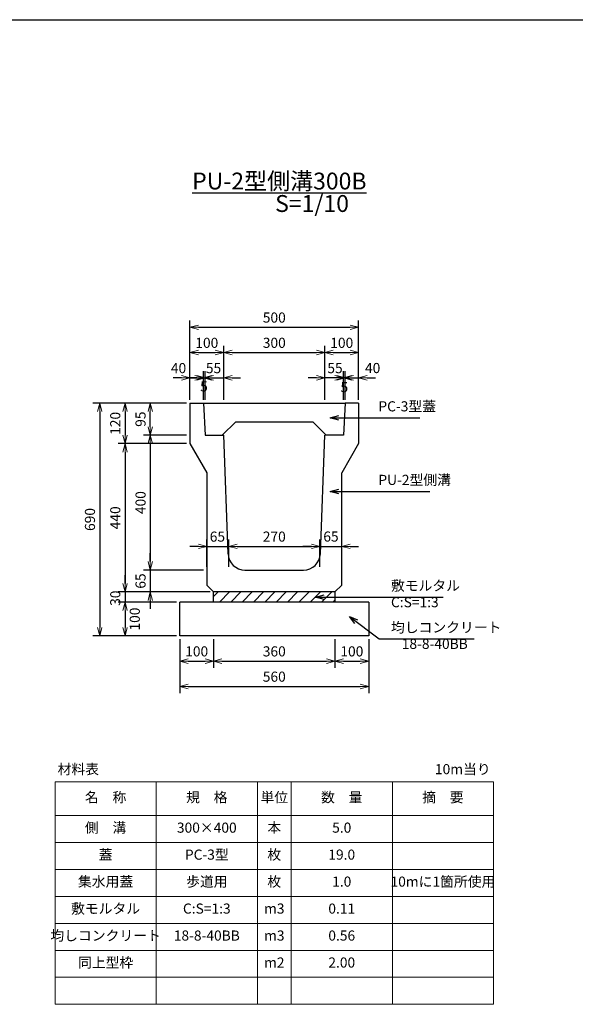
# Model space of a CAD drawing. Units: millimetres. Extents: x 0 to 25200, y 0 to 5940.
# Drawn here: x 4285 to 5932, y 3020 to 5940 of the extents above; entities that cross this region are included whole.
import ezdxf

# ---------------------------------------------------------------- set-up
doc = ezdxf.new("R2010")
doc.units = ezdxf.units.MM
doc.header["$LTSCALE"] = 10
doc.layers.add('D-STR', color=1, linetype='Continuous')
doc.layers.add('D-TTL', color=2, linetype='Continuous')
doc.layers.add('D-STR-DIM', color=7, linetype='Continuous', lineweight=15)
doc.layers.add('D-STR-TXT', color=7, linetype='Continuous', lineweight=15)
doc.styles.get("Standard").update_dxf_attribs({"font": 'MS Gothic.ttf', "width": 0.8})
doc.dimstyles.new('S10', dxfattribs={"dimscale": 10, "dimtxt": 3, "dimasz": 2.5, "dimexe": 2, "dimexo": 1, "dimgap": 1, "dimtad": 1, "dimdec": 0, "dimdsep": 46, "dimtxsty": 'Standard', "dimblk": 'OPEN30', "dimcen": 2.5, "dimclrd": 256, "dimclre": 256, "dimclrt": 256, "dimadec": 0, "dimazin": 0, "dimtfac": 1, "dimtdec": 0, "dimtmove": 0, "dimatfit": 3, "dimldrblk": 'OPEN30', "dimfxl": 1, "dimarcsym": 0})

# ---------------------------------------------------------------- blocks, each defined once
blk = doc.blocks.new('_OPEN30')
at = {"color": 0, "linetype": 'ByBlock'}
for p, q in [((-1, 0.27), (0, 0)), ((0, 0), (-1, -0.27)), ((0, 0), (-1, 0))]:
    blk.add_line(p, q, dxfattribs=at)
blk = doc.blocks.new('*D11')
at = {"layer": 'D-STR-DIM', "lineweight": -2}
for p, q in [((4760, 4102.8), (4760, 3942.8)), ((5320, 4102.8), (5320, 3942.8)), ((4785, 3962.8), (5295, 3962.8))]:
    blk.add_line(p, q, dxfattribs=at)
at = {"layer": 'DEFPOINTS', "color": 0}
for p in [(4760, 4112.8), (5320, 4112.8), (5320, 3962.8)]:
    blk.add_point(p, dxfattribs=at)
at = {"layer": 'D-STR-DIM', "lineweight": -2, "xscale": 25, "yscale": 25, "zscale": 25, "rotation": 180}
blk.add_blockref('_OPEN30', (4760, 3962.8), dxfattribs=at)
at = {"layer": 'D-STR-DIM', "lineweight": -2, "xscale": 25, "yscale": 25, "zscale": 25}
blk.add_blockref('_OPEN30', (5320, 3962.8), dxfattribs=at)
at = {"layer": 'D-STR-DIM', "insert": (5040, 3987.8), "char_height": 30, "attachment_point": 5}
blk.add_mtext('560', dxfattribs=at)
blk = doc.blocks.new('*D10')
at = {"layer": 'D-STR-DIM', "lineweight": -2}
for p, q in [((4760, 4102.8), (4760, 4017.8)), ((4860, 4102.8), (4860, 4017.8)), ((4785, 4037.8), (4835, 4037.8))]:
    blk.add_line(p, q, dxfattribs=at)
at = {"layer": 'DEFPOINTS', "color": 0}
for p in [(4760, 4112.8), (4860, 4112.8), (4860, 4037.8)]:
    blk.add_point(p, dxfattribs=at)
at = {"layer": 'D-STR-DIM', "lineweight": -2, "xscale": 25, "yscale": 25, "zscale": 25, "rotation": 180}
blk.add_blockref('_OPEN30', (4760, 4037.8), dxfattribs=at)
at = {"layer": 'D-STR-DIM', "lineweight": -2, "xscale": 25, "yscale": 25, "zscale": 25}
blk.add_blockref('_OPEN30', (4860, 4037.8), dxfattribs=at)
at = {"layer": 'D-STR-DIM', "insert": (4810, 4062.8), "char_height": 30, "attachment_point": 5}
blk.add_mtext('100', dxfattribs=at)
blk = doc.blocks.new('*D12')
at = {"layer": 'D-STR-DIM', "lineweight": -2}
for p, q in [((4860, 4102.8), (4860, 4017.8)), ((5220, 4102.8), (5220, 4017.8)), ((4885, 4037.8), (5195, 4037.8))]:
    blk.add_line(p, q, dxfattribs=at)
at = {"layer": 'DEFPOINTS', "color": 0}
for p in [(4860, 4112.8), (5220, 4112.8), (5220, 4037.8)]:
    blk.add_point(p, dxfattribs=at)
at = {"layer": 'D-STR-DIM', "lineweight": -2, "xscale": 25, "yscale": 25, "zscale": 25, "rotation": 180}
blk.add_blockref('_OPEN30', (4860, 4037.8), dxfattribs=at)
at = {"layer": 'D-STR-DIM', "lineweight": -2, "xscale": 25, "yscale": 25, "zscale": 25}
blk.add_blockref('_OPEN30', (5220, 4037.8), dxfattribs=at)
at = {"layer": 'D-STR-DIM', "insert": (5040, 4062.8), "char_height": 30, "attachment_point": 5}
blk.add_mtext('360', dxfattribs=at)
blk = doc.blocks.new('*D13')
at = {"layer": 'D-STR-DIM', "lineweight": -2}
for p, q in [((5220, 4102.8), (5220, 4017.8)), ((5320, 4102.8), (5320, 4017.8)), ((5245, 4037.8), (5295, 4037.8))]:
    blk.add_line(p, q, dxfattribs=at)
at = {"layer": 'DEFPOINTS', "color": 0}
for p in [(5220, 4112.8), (5320, 4112.8), (5320, 4037.8)]:
    blk.add_point(p, dxfattribs=at)
at = {"layer": 'D-STR-DIM', "lineweight": -2, "xscale": 25, "yscale": 25, "zscale": 25, "rotation": 180}
blk.add_blockref('_OPEN30', (5220, 4037.8), dxfattribs=at)
at = {"layer": 'D-STR-DIM', "lineweight": -2, "xscale": 25, "yscale": 25, "zscale": 25}
blk.add_blockref('_OPEN30', (5320, 4037.8), dxfattribs=at)
at = {"layer": 'D-STR-DIM', "insert": (5270, 4062.8), "char_height": 30, "attachment_point": 5}
blk.add_mtext('100', dxfattribs=at)
blk = doc.blocks.new('*D78')
at = {"layer": 'D-STR-DIM', "lineweight": -2}
for p, q in [((4780, 4802.8), (4502.5, 4802.8)), ((4522.5, 4777.8), (4522.5, 4137.8)), ((4750, 4112.8), (4502.5, 4112.8))]:
    blk.add_line(p, q, dxfattribs=at)
at = {"layer": 'DEFPOINTS', "color": 0}
for p in [(4790, 4802.8), (4522.5, 4112.8), (4760, 4112.8)]:
    blk.add_point(p, dxfattribs=at)
at = {"layer": 'D-STR-DIM', "lineweight": -2, "xscale": 25, "yscale": 25, "zscale": 25}
for p, rotation in [((4522.5, 4802.8), 90), ((4522.5, 4112.8), 270)]:
    blk.add_blockref('_OPEN30', p, dxfattribs=dict(at, rotation=rotation))
at = {"layer": 'D-STR-DIM', "insert": (4497.5, 4457.8), "char_height": 30, "attachment_point": 5, "rotation": 90}
blk.add_mtext('690', dxfattribs=at)
blk = doc.blocks.new('*D77')
at = {"layer": 'D-STR-DIM', "lineweight": -2}
for p, q in [((4597.5, 4267.8), (4597.5, 4292.8)), ((4850, 4242.8), (4577.5, 4242.8)), ((4597.5, 4242.8), (4597.5, 4212.8)), ((4750, 4212.8), (4577.5, 4212.8)), ((4597.5, 4187.8), (4597.5, 4162.8))]:
    blk.add_line(p, q, dxfattribs=at)
at = {"layer": 'DEFPOINTS', "color": 0}
for p in [(4860, 4242.8), (4597.5, 4212.8), (4760, 4212.8)]:
    blk.add_point(p, dxfattribs=at)
at = {"layer": 'D-STR-DIM', "lineweight": -2, "xscale": 25, "yscale": 25, "zscale": 25}
for p, rotation in [((4597.5, 4242.8), 270), ((4597.5, 4212.8), 90)]:
    blk.add_blockref('_OPEN30', p, dxfattribs=dict(at, rotation=rotation))
at = {"layer": 'D-STR-DIM', "insert": (4572.6, 4224.3), "char_height": 30, "attachment_point": 5, "rotation": 90}
blk.add_mtext('30', dxfattribs=at)
blk = doc.blocks.new('*D76')
at = {"layer": 'D-STR-DIM', "lineweight": -2}
for p, q in [((4750, 4212.8), (4577.5, 4212.8)), ((4597.5, 4187.8), (4597.5, 4137.8)), ((4750, 4112.8), (4577.5, 4112.8))]:
    blk.add_line(p, q, dxfattribs=at)
at = {"layer": 'DEFPOINTS', "color": 0}
for p in [(4760, 4212.8), (4597.5, 4112.8), (4760, 4112.8)]:
    blk.add_point(p, dxfattribs=at)
at = {"layer": 'D-STR-DIM', "lineweight": -2, "xscale": 25, "yscale": 25, "zscale": 25}
for p, rotation in [((4597.5, 4212.8), 90), ((4597.5, 4112.8), 270)]:
    blk.add_blockref('_OPEN30', p, dxfattribs=dict(at, rotation=rotation))
at = {"layer": 'D-STR-DIM', "insert": (4630.4, 4162.5), "char_height": 30, "attachment_point": 5, "rotation": 90}
blk.add_mtext('100', dxfattribs=at)
blk = doc.blocks.new('*D79')
at = {"layer": 'D-STR-DIM', "lineweight": -2}
for p, q in [((4780, 4707.8), (4652.5, 4707.8)), ((4672.5, 4682.8), (4672.5, 4332.8)), ((4830, 4307.8), (4652.5, 4307.8))]:
    blk.add_line(p, q, dxfattribs=at)
at = {"layer": 'DEFPOINTS', "color": 0}
for p in [(4790, 4707.8), (4672.5, 4307.8), (4840, 4307.8)]:
    blk.add_point(p, dxfattribs=at)
at = {"layer": 'D-STR-DIM', "lineweight": -2, "xscale": 25, "yscale": 25, "zscale": 25}
for p, rotation in [((4672.5, 4707.8), 90), ((4672.5, 4307.8), 270)]:
    blk.add_blockref('_OPEN30', p, dxfattribs=dict(at, rotation=rotation))
at = {"layer": 'D-STR-DIM', "insert": (4647.5, 4507.8), "char_height": 30, "attachment_point": 5, "rotation": 90}
blk.add_mtext('400', dxfattribs=at)
blk = doc.blocks.new('*D81')
at = {"layer": 'D-STR-DIM', "lineweight": -2}
for p, q in [((4672.5, 4332.8), (4672.5, 4357.8)), ((4830, 4307.8), (4652.5, 4307.8)), ((4672.5, 4307.8), (4672.5, 4242.8)), ((4850, 4242.8), (4652.5, 4242.8)), ((4672.5, 4217.8), (4672.5, 4192.8))]:
    blk.add_line(p, q, dxfattribs=at)
at = {"layer": 'DEFPOINTS', "color": 0}
for p in [(4840, 4307.8), (4672.5, 4242.8), (4860, 4242.8)]:
    blk.add_point(p, dxfattribs=at)
at = {"layer": 'D-STR-DIM', "lineweight": -2, "xscale": 25, "yscale": 25, "zscale": 25}
for p, rotation in [((4672.5, 4307.8), 270), ((4672.5, 4242.8), 90)]:
    blk.add_blockref('_OPEN30', p, dxfattribs=dict(at, rotation=rotation))
at = {"layer": 'D-STR-DIM', "insert": (4647.5, 4275.3), "char_height": 30, "attachment_point": 5, "rotation": 90}
blk.add_mtext('65', dxfattribs=at)
blk = doc.blocks.new('*D80')
at = {"layer": 'D-STR-DIM', "lineweight": -2}
for p, q in [((4780, 4682.8), (4577.5, 4682.8)), ((4597.5, 4657.8), (4597.5, 4267.8)), ((4850, 4242.8), (4577.5, 4242.8))]:
    blk.add_line(p, q, dxfattribs=at)
at = {"layer": 'DEFPOINTS', "color": 0}
for p in [(4790, 4682.8), (4597.5, 4242.8), (4860, 4242.8)]:
    blk.add_point(p, dxfattribs=at)
at = {"layer": 'D-STR-DIM', "lineweight": -2, "xscale": 25, "yscale": 25, "zscale": 25}
for p, rotation in [((4597.5, 4682.8), 90), ((4597.5, 4242.8), 270)]:
    blk.add_blockref('_OPEN30', p, dxfattribs=dict(at, rotation=rotation))
at = {"layer": 'D-STR-DIM', "insert": (4572.5, 4462.8), "char_height": 30, "attachment_point": 5, "rotation": 90}
blk.add_mtext('440', dxfattribs=at)
blk = doc.blocks.new('*D83')
at = {"layer": 'D-STR-DIM', "lineweight": -2}
for p, q in [((4780, 4802.8), (4652.5, 4802.8)), ((4672.5, 4732.8), (4672.5, 4777.8)), ((4780, 4707.8), (4652.5, 4707.8))]:
    blk.add_line(p, q, dxfattribs=at)
at = {"layer": 'DEFPOINTS', "color": 0}
for p in [(4672.5, 4802.8), (4790, 4802.8), (4790, 4707.8)]:
    blk.add_point(p, dxfattribs=at)
at = {"layer": 'D-STR-DIM', "lineweight": -2, "xscale": 25, "yscale": 25, "zscale": 25}
for p, rotation in [((4672.5, 4802.8), 90), ((4672.5, 4707.8), 270)]:
    blk.add_blockref('_OPEN30', p, dxfattribs=dict(at, rotation=rotation))
at = {"layer": 'D-STR-DIM', "insert": (4647.5, 4755.3), "char_height": 30, "attachment_point": 5, "rotation": 90}
blk.add_mtext('95', dxfattribs=at)
blk = doc.blocks.new('*D82')
at = {"layer": 'D-STR-DIM', "lineweight": -2}
for p, q in [((4780, 4802.8), (4577.5, 4802.8)), ((4597.5, 4777.8), (4597.5, 4707.8)), ((4780, 4682.8), (4577.5, 4682.8))]:
    blk.add_line(p, q, dxfattribs=at)
at = {"layer": 'DEFPOINTS', "color": 0}
for p in [(4790, 4802.8), (4597.5, 4682.8), (4790, 4682.8)]:
    blk.add_point(p, dxfattribs=at)
at = {"layer": 'D-STR-DIM', "lineweight": -2, "xscale": 25, "yscale": 25, "zscale": 25}
for p, rotation in [((4597.5, 4802.8), 90), ((4597.5, 4682.8), 270)]:
    blk.add_blockref('_OPEN30', p, dxfattribs=dict(at, rotation=rotation))
at = {"layer": 'D-STR-DIM', "insert": (4572.5, 4742.8), "char_height": 30, "attachment_point": 5, "rotation": 90}
blk.add_mtext('120', dxfattribs=at)
blk = doc.blocks.new('*D86')
at = {"layer": 'D-STR-DIM', "lineweight": -2}
for p, q in [((4790, 4812.8), (4790, 5047.8)), ((4815, 5027.8), (5265, 5027.8)), ((5290, 4812.8), (5290, 5047.8))]:
    blk.add_line(p, q, dxfattribs=at)
at = {"layer": 'DEFPOINTS', "color": 0}
for p in [(5290, 5027.8), (4790, 4802.8), (5290, 4802.8)]:
    blk.add_point(p, dxfattribs=at)
at = {"layer": 'D-STR-DIM', "lineweight": -2, "xscale": 25, "yscale": 25, "zscale": 25, "rotation": 180}
blk.add_blockref('_OPEN30', (4790, 5027.8), dxfattribs=at)
at = {"layer": 'D-STR-DIM', "lineweight": -2, "xscale": 25, "yscale": 25, "zscale": 25}
blk.add_blockref('_OPEN30', (5290, 5027.8), dxfattribs=at)
at = {"layer": 'D-STR-DIM', "insert": (5040, 5052.8), "char_height": 30, "attachment_point": 5}
blk.add_mtext('500', dxfattribs=at)
blk = doc.blocks.new('*D91')
at = {"layer": 'D-STR-DIM', "lineweight": -2}
for p, q in [((5165, 4877.8), (5140, 4877.8)), ((5190, 4812.8), (5190, 4897.8)), ((5245, 4877.8), (5190, 4877.8)), ((5245, 4812.8), (5245, 4897.8)), ((5270, 4877.8), (5295, 4877.8))]:
    blk.add_line(p, q, dxfattribs=at)
at = {"layer": 'DEFPOINTS', "color": 0}
for p in [(5190, 4877.8), (5190, 4802.8), (5245, 4802.8)]:
    blk.add_point(p, dxfattribs=at)
at = {"layer": 'D-STR-DIM', "lineweight": -2, "xscale": 25, "yscale": 25, "zscale": 25}
blk.add_blockref('_OPEN30', (5190, 4877.8), dxfattribs=at)
at = {"layer": 'D-STR-DIM', "lineweight": -2, "xscale": 25, "yscale": 25, "zscale": 25, "rotation": 180}
blk.add_blockref('_OPEN30', (5245, 4877.8), dxfattribs=at)
at = {"layer": 'D-STR-DIM', "insert": (5220, 4902.8), "char_height": 30, "attachment_point": 5}
blk.add_mtext('55', dxfattribs=at)
blk = doc.blocks.new('*D90')
at = {"layer": 'D-STR-DIM', "lineweight": -2}
for p, q in [((5190, 4812.8), (5190, 4972.8)), ((5290, 4812.8), (5290, 4972.8)), ((5215, 4952.8), (5265, 4952.8))]:
    blk.add_line(p, q, dxfattribs=at)
at = {"layer": 'DEFPOINTS', "color": 0}
for p in [(5290, 4952.8), (5190, 4802.8), (5290, 4802.8)]:
    blk.add_point(p, dxfattribs=at)
at = {"layer": 'D-STR-DIM', "lineweight": -2, "xscale": 25, "yscale": 25, "zscale": 25, "rotation": 180}
blk.add_blockref('_OPEN30', (5190, 4952.8), dxfattribs=at)
at = {"layer": 'D-STR-DIM', "lineweight": -2, "xscale": 25, "yscale": 25, "zscale": 25}
blk.add_blockref('_OPEN30', (5290, 4952.8), dxfattribs=at)
at = {"layer": 'D-STR-DIM', "insert": (5240, 4977.8), "char_height": 30, "attachment_point": 5}
blk.add_mtext('100', dxfattribs=at)
blk = doc.blocks.new('*D85')
at = {"layer": 'D-STR-DIM', "lineweight": -2}
for p, q in [((4890, 4812.8), (4890, 4972.8)), ((5190, 4812.8), (5190, 4972.8)), ((4915, 4952.8), (5165, 4952.8))]:
    blk.add_line(p, q, dxfattribs=at)
at = {"layer": 'DEFPOINTS', "color": 0}
for p in [(5190, 4952.8), (4890, 4802.8), (5190, 4802.8)]:
    blk.add_point(p, dxfattribs=at)
at = {"layer": 'D-STR-DIM', "lineweight": -2, "xscale": 25, "yscale": 25, "zscale": 25, "rotation": 180}
blk.add_blockref('_OPEN30', (4890, 4952.8), dxfattribs=at)
at = {"layer": 'D-STR-DIM', "lineweight": -2, "xscale": 25, "yscale": 25, "zscale": 25}
blk.add_blockref('_OPEN30', (5190, 4952.8), dxfattribs=at)
at = {"layer": 'D-STR-DIM', "insert": (5040, 4977.8), "char_height": 30, "attachment_point": 5}
blk.add_mtext('300', dxfattribs=at)
blk = doc.blocks.new('*D93')
at = {"layer": 'D-STR-DIM', "lineweight": -2}
for p, q in [((5225, 4877.8), (5200, 4877.8)), ((5250, 4812.8), (5250, 4897.8)), ((5250, 4877.8), (5290, 4877.8)), ((5290, 4812.8), (5290, 4897.8)), ((5315, 4877.8), (5340, 4877.8))]:
    blk.add_line(p, q, dxfattribs=at)
at = {"layer": 'DEFPOINTS', "color": 0}
for p in [(5290, 4877.8), (5250, 4802.8), (5290, 4802.8)]:
    blk.add_point(p, dxfattribs=at)
at = {"layer": 'D-STR-DIM', "lineweight": -2, "xscale": 25, "yscale": 25, "zscale": 25}
blk.add_blockref('_OPEN30', (5250, 4877.8), dxfattribs=at)
at = {"layer": 'D-STR-DIM', "lineweight": -2, "xscale": 25, "yscale": 25, "zscale": 25, "rotation": 180}
blk.add_blockref('_OPEN30', (5290, 4877.8), dxfattribs=at)
at = {"layer": 'D-STR-DIM', "insert": (5331.6, 4903.1), "char_height": 30, "attachment_point": 5}
blk.add_mtext('40', dxfattribs=at)
blk = doc.blocks.new('*D92')
at = {"layer": 'D-STR-DIM', "lineweight": -2}
for p, q in [((5220, 4877.8), (5195, 4877.8)), ((5245, 4812.8), (5245, 4897.8)), ((5250, 4877.8), (5245, 4877.8)), ((5250, 4812.8), (5250, 4897.8)), ((5275, 4877.8), (5300, 4877.8))]:
    blk.add_line(p, q, dxfattribs=at)
at = {"layer": 'DEFPOINTS', "color": 0}
for p in [(5245, 4877.8), (5245, 4802.8), (5250, 4802.8)]:
    blk.add_point(p, dxfattribs=at)
at = {"layer": 'D-STR-DIM', "lineweight": -2, "xscale": 25, "yscale": 25, "zscale": 25}
blk.add_blockref('_OPEN30', (5245, 4877.8), dxfattribs=at)
at = {"layer": 'D-STR-DIM', "lineweight": -2, "xscale": 25, "yscale": 25, "zscale": 25, "rotation": 180}
blk.add_blockref('_OPEN30', (5250, 4877.8), dxfattribs=at)
at = {"layer": 'D-STR-DIM', "insert": (5247.7, 4846.3), "char_height": 30, "attachment_point": 5}
blk.add_mtext('5', dxfattribs=at)
blk = doc.blocks.new('*D88')
at = {"layer": 'D-STR-DIM', "lineweight": -2}
for p, q in [((4805, 4877.8), (4780, 4877.8)), ((4830, 4812.8), (4830, 4897.8)), ((4830, 4877.8), (4835, 4877.8)), ((4835, 4812.8), (4835, 4897.8)), ((4860, 4877.8), (4885, 4877.8))]:
    blk.add_line(p, q, dxfattribs=at)
at = {"layer": 'DEFPOINTS', "color": 0}
for p in [(4835, 4877.8), (4830, 4802.8), (4835, 4802.8)]:
    blk.add_point(p, dxfattribs=at)
at = {"layer": 'D-STR-DIM', "lineweight": -2, "xscale": 25, "yscale": 25, "zscale": 25}
blk.add_blockref('_OPEN30', (4830, 4877.8), dxfattribs=at)
at = {"layer": 'D-STR-DIM', "lineweight": -2, "xscale": 25, "yscale": 25, "zscale": 25, "rotation": 180}
blk.add_blockref('_OPEN30', (4835, 4877.8), dxfattribs=at)
at = {"layer": 'D-STR-DIM', "insert": (4831.6, 4848.7), "char_height": 30, "attachment_point": 5}
blk.add_mtext('5', dxfattribs=at)
blk = doc.blocks.new('*D89')
at = {"layer": 'D-STR-DIM', "lineweight": -2}
for p, q in [((4765, 4877.8), (4740, 4877.8)), ((4790, 4812.8), (4790, 4897.8)), ((4790, 4877.8), (4830, 4877.8)), ((4830, 4812.8), (4830, 4897.8)), ((4855, 4877.8), (4880, 4877.8))]:
    blk.add_line(p, q, dxfattribs=at)
at = {"layer": 'DEFPOINTS', "color": 0}
for p in [(4830, 4877.8), (4790, 4802.8), (4830, 4802.8)]:
    blk.add_point(p, dxfattribs=at)
at = {"layer": 'D-STR-DIM', "lineweight": -2, "xscale": 25, "yscale": 25, "zscale": 25}
blk.add_blockref('_OPEN30', (4790, 4877.8), dxfattribs=at)
at = {"layer": 'D-STR-DIM', "lineweight": -2, "xscale": 25, "yscale": 25, "zscale": 25, "rotation": 180}
blk.add_blockref('_OPEN30', (4830, 4877.8), dxfattribs=at)
at = {"layer": 'D-STR-DIM', "insert": (4756.2, 4902.8), "char_height": 30, "attachment_point": 5}
blk.add_mtext('40', dxfattribs=at)
blk = doc.blocks.new('*D87')
at = {"layer": 'D-STR-DIM', "lineweight": -2}
for p, q in [((4790, 4812.8), (4790, 4972.8)), ((4890, 4812.8), (4890, 4972.8)), ((4815, 4952.8), (4865, 4952.8))]:
    blk.add_line(p, q, dxfattribs=at)
at = {"layer": 'DEFPOINTS', "color": 0}
for p in [(4890, 4952.8), (4790, 4802.8), (4890, 4802.8)]:
    blk.add_point(p, dxfattribs=at)
at = {"layer": 'D-STR-DIM', "lineweight": -2, "xscale": 25, "yscale": 25, "zscale": 25, "rotation": 180}
blk.add_blockref('_OPEN30', (4790, 4952.8), dxfattribs=at)
at = {"layer": 'D-STR-DIM', "lineweight": -2, "xscale": 25, "yscale": 25, "zscale": 25}
blk.add_blockref('_OPEN30', (4890, 4952.8), dxfattribs=at)
at = {"layer": 'D-STR-DIM', "insert": (4840, 4977.8), "char_height": 30, "attachment_point": 5}
blk.add_mtext('100', dxfattribs=at)
blk = doc.blocks.new('*D84')
at = {"layer": 'D-STR-DIM', "lineweight": -2}
for p, q in [((4810, 4877.8), (4785, 4877.8)), ((4835, 4812.8), (4835, 4897.8)), ((4835, 4877.8), (4890, 4877.8)), ((4890, 4812.8), (4890, 4897.8)), ((4915, 4877.8), (4940, 4877.8))]:
    blk.add_line(p, q, dxfattribs=at)
at = {"layer": 'DEFPOINTS', "color": 0}
for p in [(4890, 4877.8), (4835, 4802.8), (4890, 4802.8)]:
    blk.add_point(p, dxfattribs=at)
at = {"layer": 'D-STR-DIM', "lineweight": -2, "xscale": 25, "yscale": 25, "zscale": 25}
blk.add_blockref('_OPEN30', (4835, 4877.8), dxfattribs=at)
at = {"layer": 'D-STR-DIM', "lineweight": -2, "xscale": 25, "yscale": 25, "zscale": 25, "rotation": 180}
blk.add_blockref('_OPEN30', (4890, 4877.8), dxfattribs=at)
at = {"layer": 'D-STR-DIM', "insert": (4860, 4902.8), "char_height": 30, "attachment_point": 5}
blk.add_mtext('55', dxfattribs=at)
blk = doc.blocks.new('*D95')
at = {"layer": 'D-STR-DIM', "lineweight": -2}
for p, q in [((4840, 4317.8), (4840, 4398.1)), ((4905, 4317.8), (4905, 4398.1)), ((4815, 4378.1), (4790, 4378.1)), ((4840, 4378.1), (4905, 4378.1)), ((4930, 4378.1), (4955, 4378.1))]:
    blk.add_line(p, q, dxfattribs=at)
at = {"layer": 'DEFPOINTS', "color": 0}
for p in [(4905, 4378.1), (4840, 4307.8), (4905, 4307.8)]:
    blk.add_point(p, dxfattribs=at)
at = {"layer": 'D-STR-DIM', "lineweight": -2, "xscale": 25, "yscale": 25, "zscale": 25}
blk.add_blockref('_OPEN30', (4840, 4378.1), dxfattribs=at)
at = {"layer": 'D-STR-DIM', "lineweight": -2, "xscale": 25, "yscale": 25, "zscale": 25, "rotation": 180}
blk.add_blockref('_OPEN30', (4905, 4378.1), dxfattribs=at)
at = {"layer": 'D-STR-DIM', "insert": (4871.4, 4403.1), "char_height": 30, "attachment_point": 5}
blk.add_mtext('65', dxfattribs=at)
blk = doc.blocks.new('*D94')
at = {"layer": 'D-STR-DIM', "lineweight": -2}
for p, q in [((4905, 4317.8), (4905, 4398.1)), ((5175, 4317.8), (5175, 4398.1)), ((4930, 4378.1), (5150, 4378.1))]:
    blk.add_line(p, q, dxfattribs=at)
at = {"layer": 'DEFPOINTS', "color": 0}
for p in [(5175, 4378.1), (4905, 4307.8), (5175, 4307.8)]:
    blk.add_point(p, dxfattribs=at)
at = {"layer": 'D-STR-DIM', "lineweight": -2, "xscale": 25, "yscale": 25, "zscale": 25, "rotation": 180}
blk.add_blockref('_OPEN30', (4905, 4378.1), dxfattribs=at)
at = {"layer": 'D-STR-DIM', "lineweight": -2, "xscale": 25, "yscale": 25, "zscale": 25}
blk.add_blockref('_OPEN30', (5175, 4378.1), dxfattribs=at)
at = {"layer": 'D-STR-DIM', "insert": (5040, 4403.1), "char_height": 30, "attachment_point": 5}
blk.add_mtext('270', dxfattribs=at)
blk = doc.blocks.new('*D96')
at = {"layer": 'D-STR-DIM', "lineweight": -2}
for p, q in [((5175, 4317.8), (5175, 4398.1)), ((5240, 4317.8), (5240, 4398.1)), ((5150, 4378.1), (5125, 4378.1)), ((5175, 4378.1), (5240, 4378.1)), ((5265, 4378.1), (5290, 4378.1))]:
    blk.add_line(p, q, dxfattribs=at)
at = {"layer": 'DEFPOINTS', "color": 0}
for p in [(5240, 4378.1), (5175, 4307.8), (5240, 4307.8)]:
    blk.add_point(p, dxfattribs=at)
at = {"layer": 'D-STR-DIM', "lineweight": -2, "xscale": 25, "yscale": 25, "zscale": 25}
blk.add_blockref('_OPEN30', (5175, 4378.1), dxfattribs=at)
at = {"layer": 'D-STR-DIM', "lineweight": -2, "xscale": 25, "yscale": 25, "zscale": 25, "rotation": 180}
blk.add_blockref('_OPEN30', (5240, 4378.1), dxfattribs=at)
at = {"layer": 'D-STR-DIM', "insert": (5208.1, 4403.3), "char_height": 30, "attachment_point": 5}
blk.add_mtext('65', dxfattribs=at)

msp = doc.modelspace()

# ---------------------------------------------------------------- hatches: boundary and pattern name
at = {"layer": 'D-STR'}
h = msp.add_hatch(dxfattribs=at)
h.set_pattern_fill('ANSI31', color=0, scale=7.5, style=0)
h.set_pattern_definition([(45, (-1612.834, 2976.14), (-16.83798, 16.83798), [])])
h.paths.add_polyline_path([(5220, 4242.8), (4860, 4242.8), (4860, 4212.8), (5220, 4212.8)])

# ---------------------------------------------------------------- linework, layer by layer
for p, q in [((4790, 4802.8), (4790, 4682.8)), ((4790, 4802.8), (4830, 4802.8)), ((4830, 4802.8), (5250, 4802.8)), ((4830, 4802.8), (4835, 4707.8)), ((5250, 4802.8), (5245, 4707.8)), ((5290, 4802.8), (5250, 4802.8)), ((5290, 4802.8), (5290, 4682.8)), ((4886, 4707.8), (4926, 4747.8)), ((4926, 4747.8), (5154, 4747.8)), ((5194, 4707.8), (5154, 4747.8)), ((4835, 4707.8), (4890, 4707.8)), ((4903.2, 4355.9), (4890, 4707.8)), ((5176.8, 4355.9), (5190, 4707.8)), ((5245, 4707.8), (5190, 4707.8)), ((4790, 4682.8), (4840, 4596.2)), ((5290, 4682.8), (5240, 4596.2)), ((4840, 4596.2), (4840, 4262.8)), ((5240, 4262.8), (5240, 4596.2)), ((4953.1, 4307.8), (5126.9, 4307.8)), ((4860, 4242.8), (4840, 4262.8)), ((5220, 4242.8), (4860, 4242.8)), ((5220, 4242.8), (5240, 4262.8))]:
    msp.add_line(p, q, dxfattribs=at)
at = {"layer": 'D-STR', "color": 0}
for p, q in [((4860, 4212.8), (4860, 4242.8)), ((5220, 4242.8), (5220, 4212.8)), ((4760, 4112.8), (4760, 4212.8)), ((5320, 4212.8), (4760, 4212.8)), ((5320, 4212.8), (5320, 4112.8)), ((5320, 4112.8), (4760, 4112.8))]:
    msp.add_line(p, q, dxfattribs=at)
at = {"layer": 'D-STR'}
for centre, start, end in [((4953.2, 4357.8), 182.1475, 270), ((5126.8, 4357.8), 270, 357.8524)]:
    msp.add_arc(centre, 50, start, end, dxfattribs=at)
at = {"layer": 'D-STR-DIM'}
for p, q in [((4390, 3680), (5690, 3680)), ((4390, 3680), (4390, 3020)), ((4690, 3680), (4690, 3020)), ((4990, 3680), (4990, 3020)), ((5090, 3680), (5090, 3020)), ((5390, 3680), (5390, 3020)), ((5690, 3680), (5690, 3020)), ((4390, 3580), (5690, 3580)), ((4390, 3500), (5690, 3500)), ((4390, 3420), (5690, 3420)), ((4390, 3340), (5690, 3340)), ((4390, 3260), (5690, 3260)), ((4390, 3180), (5690, 3180)), ((4390, 3100), (5690, 3100)), ((4390, 3020), (5690, 3020))]:
    msp.add_line(p, q, dxfattribs=at)
at = {"layer": 'D-TTL'}
msp.add_line((0, 5940), (8400, 5940), dxfattribs=at)

# ---------------------------------------------------------------- texts
at = {"layer": 'D-STR-DIM', "char_height": 30}
for s, insert, attachment_point in [('PC-3型蓋', (5348.6, 4769), 7), ('PU-2型側溝', (5348.6, 4550.9), 7), ('敷モルタル', (5385.9, 4237.2), 7), ('C:S=1:3', (5385.9, 4188.2), 7), ('均しコンクリート', (5385.9, 4113.4), 7), ('18-8-40BB', (5417.9, 4064.5), 7), ('材料表', (4459.1, 3713.5), 5), ('10m当り', (5598.9, 3713.5), 5), ('名\u3000称', (4540, 3630), 5), ('規\u3000格', (4840, 3630), 5), ('単位', (5040, 3630), 5), ('数\u3000量', (5240, 3630), 5), ('摘\u3000要', (5540, 3630), 5), ('側\u3000溝', (4540, 3540), 5), ('本', (5040, 3540), 5), ('300×400', (4840, 3540), 5), ('5.0', (5240, 3540), 5), ('蓋', (4540, 3460), 5), ('PC-3型', (4840, 3460), 5), ('枚', (5040, 3460), 5), ('19.0', (5240, 3460), 5), ('集水用蓋', (4540, 3380), 5), ('歩道用', (4840, 3380), 5), ('枚', (5040, 3380), 5), ('1.0', (5240, 3380), 5), ('10mに1箇所使用', (5540, 3380), 5), ('敷モルタル', (4540, 3300), 5), ('C:S=1:3', (4840, 3300), 5), ('m3', (5040, 3300), 5), ('0.11', (5240, 3300), 5), ('均しコンクリート', (4540, 3220), 5), ('18-8-40BB', (4840, 3220), 5), ('m3', (5040, 3220), 5), ('0.56', (5240, 3220), 5), ('同上型枠', (4540, 3140), 5), ('m2', (5040, 3140), 5), ('2.00', (5240, 3140), 5)]:
    msp.add_mtext(s, dxfattribs=dict(at, insert=insert, attachment_point=attachment_point))
at = {"layer": 'D-STR-TXT', "lineweight": -3, "char_height": 50, "attachment_point": 5}
for s, insert in [('{\\LPU-2型側溝300B}', (5055, 5461.5)), ('S=1/10', (5152, 5388.4))]:
    msp.add_mtext(s, dxfattribs=dict(at, insert=insert))

# ---------------------------------------------------------------- dimensions: what is measured, and where the dimension line sits
at = {"layer": 'D-STR-DIM'}
for base, p1, p2, picture, middle in [((5290, 5027.8), (4790, 4802.8), (5290, 4802.8), '*D86', (5040, 5052.8)), ((5190, 4952.8), (4890, 4802.8), (5190, 4802.8), '*D85', (5040, 4977.8)), ((5175, 4378.1), (4905, 4307.8), (5175, 4307.8), '*D94', (5040, 4403.1)), ((5320, 3962.8), (4760, 4112.8), (5320, 4112.8), '*D11', (5040, 3987.8)), ((4860, 4037.8), (4760, 4112.8), (4860, 4112.8), '*D10', (4810, 4062.8)), ((5220, 4037.8), (4860, 4112.8), (5220, 4112.8), '*D12', (5040, 4062.8)), ((5320, 4037.8), (5220, 4112.8), (5320, 4112.8), '*D13', (5270, 4062.8))]:
    dim = msp.add_linear_dim(base=base, p1=p1, p2=p2, dimstyle='S10', dxfattribs=at)
    dim.commit()
    dim.dimension.update_dxf_attribs({"geometry": picture, "text_midpoint": middle})
for base, p1, p2, picture, middle in [((4890, 4952.8), (4790, 4802.8), (4890, 4802.8), '*D87', (4840, 4977.8)), ((5290, 4952.8), (5190, 4802.8), (5290, 4802.8), '*D90', (5240, 4977.8))]:
    dim = msp.add_linear_dim(base=base, p1=p1, p2=p2, dimstyle='S10', override={"dimtmove": 1}, dxfattribs=at)
    dim.commit()
    dim.dimension.update_dxf_attribs({"geometry": picture, "text_midpoint": middle})
for base, p1, p2, override, picture, middle in [((4830, 4877.8), (4790, 4802.8), (4830, 4802.8), {"dimtmove": 1}, '*D89', (4756.2, 4877.8)), ((4890, 4877.8), (4835, 4802.8), (4890, 4802.8), {"dimtmove": 1}, '*D84', (4860, 4877.8)), ((5190, 4877.8), (5245, 4802.8), (5190, 4802.8), {"dimtmove": 1}, '*D91', (5220, 4877.8)), ((5290, 4877.8), (5250, 4802.8), (5290, 4802.8), {"dimtmove": 1}, '*D93', (5331.6, 4878.1)), ((4835, 4877.8), (4830, 4802.8), (4835, 4802.8), {"dimtmove": 2}, '*D88', (4831.6, 4848.7)), ((5245, 4877.8), (5250, 4802.8), (5245, 4802.8), {"dimtmove": 2}, '*D92', (5247.7, 4846.3)), ((4905, 4378.1), (4840, 4307.8), (4905, 4307.8), {"dimtmove": 1}, '*D95', (4871.4, 4378.1)), ((5240, 4378.1), (5175, 4307.8), (5240, 4307.8), {"dimtmove": 1}, '*D96', (5208.1, 4378.3))]:
    dim = msp.add_linear_dim(base=base, p1=p1, p2=p2, dimstyle='S10', override=override, dxfattribs=at)
    dim.commit()
    dim.dimension.update_dxf_attribs({"geometry": picture, "text_midpoint": middle, "dimtype": 160})
for base, p1, p2, picture, middle in [((4522.5, 4112.8), (4790, 4802.8), (4760, 4112.8), '*D78', (4497.5, 4457.8)), ((4597.5, 4682.8), (4790, 4802.8), (4790, 4682.8), '*D82', (4572.5, 4742.8)), ((4672.5, 4802.8), (4790, 4707.8), (4790, 4802.8), '*D83', (4647.5, 4755.3)), ((4672.5, 4307.8), (4790, 4707.8), (4840, 4307.8), '*D79', (4647.5, 4507.8)), ((4597.5, 4242.8), (4790, 4682.8), (4860, 4242.8), '*D80', (4572.5, 4462.8))]:
    dim = msp.add_linear_dim(base=base, p1=p1, p2=p2, angle=90, dimstyle='S10', dxfattribs=at)
    dim.commit()
    dim.dimension.update_dxf_attribs({"geometry": picture, "text_midpoint": middle})
dim = msp.add_linear_dim(base=(4672.5, 4242.8), p1=(4840, 4307.8), p2=(4860, 4242.8), angle=90, dimstyle='S10', dxfattribs=at)
dim.commit()
dim.dimension.update_dxf_attribs({"geometry": '*D81', "text_midpoint": (4672.5, 4275.3), "dimtype": 160})
for base, p1, p2, picture, middle in [((4597.5, 4212.8), (4860, 4242.8), (4760, 4212.8), '*D77', (4572.6, 4224.3)), ((4597.5, 4112.8), (4760, 4212.8), (4760, 4112.8), '*D76', (4630.4, 4162.5))]:
    dim = msp.add_linear_dim(base=base, p1=p1, p2=p2, angle=90, dimstyle='S10', override={"dimtmove": 2}, dxfattribs=at)
    dim.commit()
    dim.dimension.update_dxf_attribs({"geometry": picture, "text_midpoint": middle, "dimtype": 160})

# ---------------------------------------------------------------- leaders
at = {"layer": 'D-STR-DIM', "annotation_type": 0, "has_hookline": 1, "hookline_direction": 0}
for points, text_width in [([(5205.9, 4759), (5338.6, 4759)], 122.6), ([(5205.9, 4540.9), (5338.6, 4540.9)], 152.8), ([(5162.6, 4227.2), (5375.9, 4227.2)], 154.5), ([(5262.7, 4170), (5350.9, 4103.4), (5375.9, 4103.4)], 246.2)]:
    msp.add_leader(points, dimstyle='S10', override={"dimgap": 1, "dimtad": 1}, dxfattribs=dict(at, text_width=text_width))

doc.saveas('drawing.dxf')
